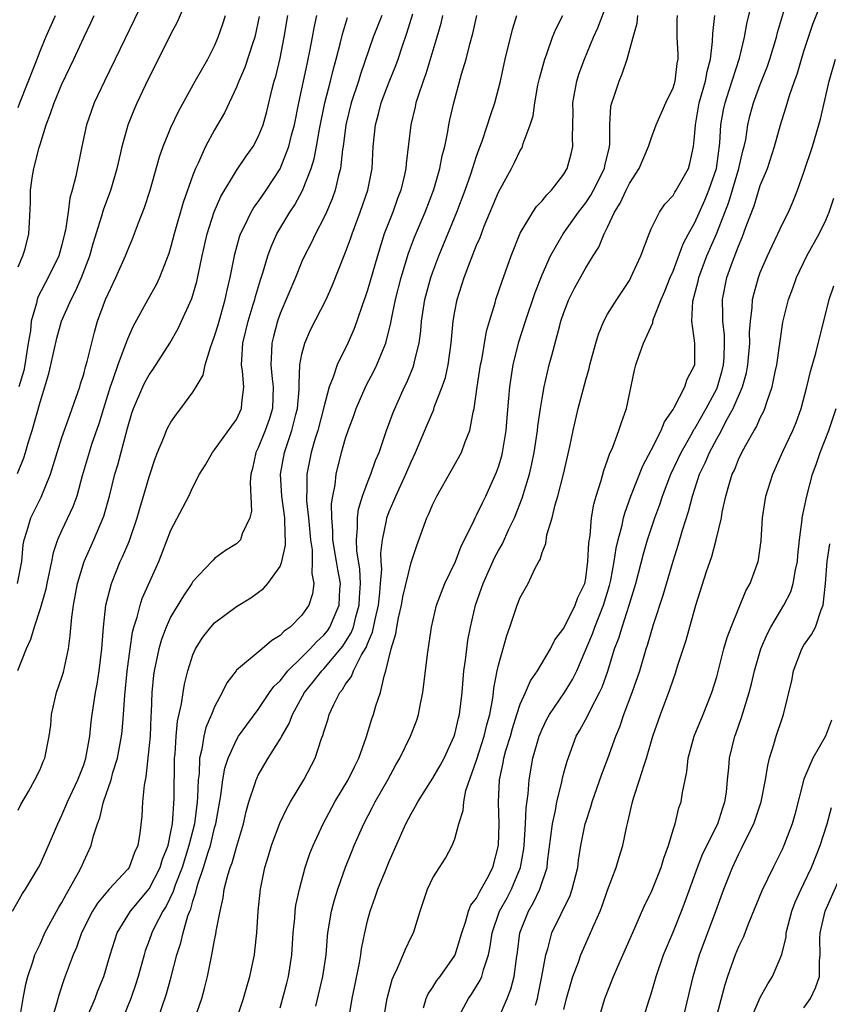
# Model space of a CAD drawing. Units: inches. Extents: x 2586000 to 2589000, y 1527000 to 1530000.
# Drawn here: x 2586621 to 2586695, y 1528032 to 1528123 of the extents above; entities that cross this region are included whole.
import ezdxf

# ---------------------------------------------------------------- set-up
doc = ezdxf.new("R2010")
doc.units = ezdxf.units.IN
doc.header["$MEASUREMENT"] = 0
doc.layers.add('LD25861527_2ft', color=254, linetype='Continuous')

msp = doc.modelspace()

# ---------------------------------------------------------------- linework, layer by layer
at = {"layer": 'LD25861527_2ft'}
for points, elevation in [([(2586661.178, 1528031), (2586662.265, 1528033), (2586662.57, 1528033.43), (2586663.337, 1528034.663), (2586663.476, 1528035), (2586663.621, 1528035.621), (2586664.094, 1528037), (2586664.255, 1528037.745), (2586664.426, 1528039), (2586665.112, 1528041), (2586665.789, 1528042.211), (2586666.204, 1528043), (2586667.036, 1528045), (2586667.317, 1528046.683), (2586667.353, 1528047), (2586667.487, 1528049), (2586667.544, 1528050.456), (2586667.732, 1528051.732), (2586667.806, 1528053), (2586668.158, 1528055), (2586668.727, 1528057), (2586669, 1528057.669), (2586669.44, 1528058.56), (2586669.677, 1528059), (2586671.048, 1528061), (2586671.801, 1528062.2), (2586672.185, 1528063), (2586673.63, 1528066.37), (2586673.845, 1528067), (2586674.645, 1528069), (2586675.193, 1528070.807), (2586675.307, 1528071.307), (2586675.613, 1528073), (2586675.778, 1528074.223), (2586675.965, 1528075), (2586676.337, 1528076.337), (2586676.468, 1528077), (2586676.573, 1528077.426), (2586677.145, 1528079), (2586678.227, 1528081.773), (2586679, 1528083.203), (2586679.924, 1528085), (2586680.212, 1528085.788), (2586681, 1528086.924), (2586681.112, 1528087.112), (2586682.089, 1528089), (2586682.308, 1528089.692), (2586682.984, 1528091), (2586683.005, 1528093), (2586682.739, 1528095), (2586682.829, 1528096.829), (2586683.313, 1528098.687), (2586683.371, 1528099), (2586684.114, 1528101), (2586685, 1528103.081), (2586686.104, 1528105.896), (2586687.037, 1528109), (2586687.407, 1528110.593), (2586687.518, 1528111), (2586687.658, 1528111.658), (2586687.864, 1528113), (2586688.083, 1528113.917), (2586688.383, 1528115), (2586689, 1528116.695), (2586689.644, 1528118.356), (2586689.863, 1528119), (2586690.472, 1528121), (2586690.569, 1528121.431), (2586691.942, 1528126.059)], 7756), ([(2586620.944, 1528081.056), (2586621.507, 1528082.493), (2586621.679, 1528083), (2586621.957, 1528083.957), (2586622.283, 1528085), (2586623, 1528087.597), (2586623.439, 1528089), (2586623.794, 1528090.206), (2586623.993, 1528091), (2586624.553, 1528093.447), (2586624.979, 1528095), (2586625.853, 1528097), (2586626.257, 1528097.743), (2586626.812, 1528099), (2586627.558, 1528101), (2586627.867, 1528102.133), (2586628.657, 1528104.657), (2586628.802, 1528105.198), (2586629.486, 1528107), (2586630.079, 1528109), (2586630.416, 1528110.417), (2586630.538, 1528111), (2586631.091, 1528113), (2586631.631, 1528114.368), (2586631.898, 1528115), (2586632.694, 1528116.695), (2586633, 1528117.33), (2586633.86, 1528119), (2586635, 1528121.297), (2586635.588, 1528122.412), (2586636.448, 1528124.448)], 7790), ([(2586632.532, 1528124.532), (2586629.9, 1528119), (2586628.902, 1528117), (2586627.946, 1528115), (2586627.249, 1528113), (2586626.825, 1528111), (2586626.291, 1528108.291), (2586625.956, 1528107), (2586625.729, 1528106.27), (2586625.576, 1528105), (2586625.333, 1528103.333), (2586625.256, 1528103), (2586625, 1528102.011), (2586624.709, 1528101), (2586623.736, 1528099), (2586622.789, 1528097.211), (2586622.724, 1528097), (2586622.666, 1528096.666), (2586622.195, 1528095), (2586622.118, 1528094.118), (2586621.926, 1528093), (2586621.618, 1528091), (2586621.516, 1528090.484), (2586621.069, 1528089)], 7792), ([(2586665, 1528031.12), (2586665.808, 1528033), (2586666.145, 1528033.855), (2586666.44, 1528035), (2586666.651, 1528036.651), (2586666.751, 1528037.249), (2586666.968, 1528039), (2586667.753, 1528041), (2586668.225, 1528041.775), (2586668.808, 1528043), (2586669.458, 1528045), (2586669.513, 1528045.513), (2586669.817, 1528047.817), (2586669.944, 1528049), (2586670.219, 1528050.219), (2586670.35, 1528051), (2586670.804, 1528052.804), (2586670.839, 1528053), (2586671, 1528053.649), (2586671.288, 1528054.712), (2586672.134, 1528057), (2586672.452, 1528057.548), (2586673.152, 1528058.848), (2586673.426, 1528059.426), (2586674.278, 1528061), (2586674.511, 1528061.489), (2586675.023, 1528062.977), (2586675.645, 1528065), (2586676.028, 1528065.972), (2586676.326, 1528067), (2586676.985, 1528069), (2586677.592, 1528071), (2586678.288, 1528073.712), (2586678.666, 1528075), (2586679.337, 1528077), (2586679.783, 1528078.217), (2586680.04, 1528079), (2586680.813, 1528081), (2586681.742, 1528083), (2586682.749, 1528084.749), (2586682.922, 1528085.078), (2586683, 1528085.183), (2586684.041, 1528087), (2586685, 1528088.808), (2586685.09, 1528089), (2586685.513, 1528090.487), (2586685.638, 1528091), (2586685.691, 1528091.69), (2586685.73, 1528093), (2586685.716, 1528093.716), (2586685.553, 1528095), (2586685.573, 1528095.574), (2586685.528, 1528097), (2586685.939, 1528099), (2586686.456, 1528100.456), (2586687, 1528101.887), (2586687.336, 1528102.664), (2586687.707, 1528103.707), (2586688.421, 1528105.579), (2586689, 1528107.43), (2586689.647, 1528109), (2586690.306, 1528111), (2586690.859, 1528113), (2586691, 1528113.483), (2586691.371, 1528114.629), (2586691.666, 1528115.666), (2586692.127, 1528117), (2586692.366, 1528117.635), (2586693, 1528119.726), (2586693.808, 1528122.192), (2586695, 1528125.21)], 7754), ([(2586645, 1528032.134), (2586645.606, 1528034.394), (2586645.759, 1528035), (2586646.074, 1528037), (2586646.195, 1528039), (2586646.344, 1528040.344), (2586646.39, 1528041), (2586646.454, 1528041.546), (2586646.766, 1528043), (2586647.298, 1528045), (2586647.737, 1528046.263), (2586648.028, 1528047), (2586648.959, 1528049), (2586650.022, 1528051), (2586651.224, 1528053), (2586651.803, 1528054.197), (2586652.22, 1528055), (2586652.889, 1528056.89), (2586653.407, 1528058.593), (2586653.56, 1528059), (2586653.778, 1528059.778), (2586654.184, 1528061), (2586654.52, 1528062.52), (2586654.701, 1528063), (2586655.182, 1528065), (2586655.612, 1528066.388), (2586655.693, 1528067), (2586655.848, 1528067.848), (2586656.116, 1528069), (2586656.239, 1528069.761), (2586657, 1528072.905), (2586657.519, 1528074.48), (2586658.444, 1528077), (2586658.628, 1528077.372), (2586659, 1528078.255), (2586659.366, 1528079), (2586660.687, 1528081.313), (2586661.613, 1528083), (2586661.954, 1528083.954), (2586662.382, 1528085), (2586662.68, 1528086.68), (2586662.773, 1528087), (2586663.06, 1528089), (2586663.371, 1528091), (2586663.469, 1528091.469), (2586663.911, 1528094.089), (2586664.173, 1528095), (2586664.701, 1528096.701), (2586664.778, 1528097), (2586665.331, 1528098.669), (2586666.182, 1528101), (2586667, 1528103.06), (2586668.165, 1528105), (2586668.504, 1528105.496), (2586669, 1528106.02), (2586669.43, 1528106.57), (2586669.871, 1528107), (2586671, 1528108.469), (2586671.315, 1528109), (2586671.672, 1528110.328), (2586671.826, 1528111), (2586671.787, 1528111.787), (2586671.828, 1528113), (2586671.844, 1528114.156), (2586671.83, 1528115), (2586672.016, 1528116.016), (2586672.175, 1528117), (2586672.374, 1528117.626), (2586672.884, 1528119), (2586673.727, 1528121), (2586674.116, 1528121.884), (2586675, 1528124.177)], 7766), ([(2586658.13, 1528032.13), (2586658.396, 1528033), (2586658.573, 1528033.427), (2586659, 1528034.036), (2586659.365, 1528034.635), (2586659.652, 1528035), (2586661, 1528036.918), (2586661.043, 1528037), (2586661.639, 1528039), (2586661.989, 1528039.989), (2586662.257, 1528041), (2586662.46, 1528041.54), (2586663, 1528042.191), (2586663.262, 1528042.738), (2586663.435, 1528043), (2586663.978, 1528043.978), (2586664.505, 1528045), (2586665.014, 1528047), (2586665.069, 1528049), (2586665.019, 1528050.981), (2586665.095, 1528053), (2586665.436, 1528054.564), (2586665.502, 1528055), (2586665.691, 1528055.691), (2586666.098, 1528057), (2586666.291, 1528057.709), (2586666.701, 1528059), (2586667, 1528059.931), (2586667.477, 1528061), (2586667.927, 1528062.073), (2586668.595, 1528063), (2586669.768, 1528065), (2586670.177, 1528065.823), (2586671, 1528066.887), (2586672.047, 1528069), (2586672.293, 1528069.707), (2586672.905, 1528071), (2586673, 1528071.465), (2586673.21, 1528073), (2586673.281, 1528074.719), (2586673.4, 1528075.4), (2586673.527, 1528077), (2586673.741, 1528078.259), (2586673.959, 1528079), (2586674.408, 1528080.408), (2586674.651, 1528081.349), (2586675, 1528082.285), (2586675.173, 1528082.827), (2586675.476, 1528083.475), (2586676.047, 1528085), (2586676.265, 1528085.735), (2586676.737, 1528087), (2586677.476, 1528090.523), (2586677.601, 1528091), (2586677.899, 1528091.899), (2586678.297, 1528093), (2586679.14, 1528094.86), (2586679.155, 1528095), (2586679.218, 1528095.218), (2586679.925, 1528097), (2586680.249, 1528097.751), (2586680.737, 1528099), (2586681, 1528099.601), (2586681.919, 1528102.081), (2586682.409, 1528103), (2586683, 1528104.046), (2586683.909, 1528106.091), (2586684.285, 1528107), (2586684.971, 1528109), (2586685.305, 1528111.305), (2586685.395, 1528113), (2586685.632, 1528114.368), (2586685.767, 1528115), (2586686.154, 1528116.154), (2586687.103, 1528119.103), (2586687.555, 1528121), (2586687.757, 1528122.243), (2586688.258, 1528124.258)], 7758), ([(2586620.472, 1528041), (2586621.407, 1528042.593), (2586621.682, 1528043), (2586622.871, 1528045), (2586623, 1528045.252), (2586623.783, 1528047), (2586624.622, 1528049), (2586625, 1528049.772), (2586625.379, 1528050.621), (2586625.519, 1528051), (2586626.463, 1528053), (2586627, 1528054.378), (2586627.212, 1528055), (2586627.559, 1528057), (2586627.675, 1528058.325), (2586627.766, 1528059), (2586628.073, 1528061), (2586628.229, 1528061.771), (2586628.408, 1528063), (2586628.65, 1528065), (2586628.815, 1528067), (2586629.036, 1528069), (2586629.538, 1528071), (2586630.35, 1528073), (2586630.559, 1528073.44), (2586631.153, 1528074.848), (2586631.892, 1528077), (2586632.135, 1528077.865), (2586632.487, 1528079), (2586633, 1528080.75), (2586633.563, 1528082.437), (2586633.771, 1528083), (2586634.352, 1528084.352), (2586634.598, 1528085), (2586634.723, 1528085.277), (2586635, 1528085.76), (2586635.507, 1528086.493), (2586635.917, 1528087), (2586637, 1528088.501), (2586637.316, 1528089), (2586637.945, 1528090.055), (2586638.124, 1528091), (2586638.61, 1528092.61), (2586639, 1528093.631), (2586639.32, 1528094.68), (2586639.973, 1528097), (2586640.145, 1528097.855), (2586640.424, 1528099), (2586640.85, 1528101.149), (2586641.27, 1528102.73), (2586641.367, 1528103), (2586641.77, 1528103.77), (2586642.354, 1528105), (2586642.593, 1528105.407), (2586643, 1528105.946), (2586643.725, 1528107), (2586645, 1528108.963), (2586645.806, 1528111), (2586646.056, 1528112.056), (2586646.313, 1528113), (2586646.717, 1528115), (2586647.464, 1528118.536), (2586647.579, 1528119), (2586647.734, 1528119.734), (2586647.976, 1528121), (2586648.12, 1528121.88), (2586648.363, 1528123)], 7782), ([(2586620.927, 1528071), (2586621.331, 1528073), (2586621.465, 1528074.535), (2586621.557, 1528075), (2586621.835, 1528075.835), (2586622.145, 1528077), (2586623.101, 1528078.899), (2586623.952, 1528081), (2586624.212, 1528081.788), (2586624.558, 1528083), (2586625, 1528084.346), (2586625.686, 1528086.314), (2586625.957, 1528087), (2586626.637, 1528089), (2586626.715, 1528089.285), (2586627, 1528090.158), (2586627.174, 1528090.826), (2586627.332, 1528091.332), (2586627.996, 1528094.005), (2586628.277, 1528095), (2586628.998, 1528096.998), (2586629.961, 1528099), (2586630.826, 1528101), (2586631, 1528101.464), (2586631.463, 1528102.537), (2586632.012, 1528104.012), (2586632.573, 1528105.427), (2586633.087, 1528107), (2586633.952, 1528110.048), (2586634.286, 1528111), (2586635, 1528112.736), (2586635.719, 1528114.281), (2586637.221, 1528117), (2586638.362, 1528119), (2586639, 1528120.226), (2586639.336, 1528121), (2586639.753, 1528122.247), (2586639.985, 1528123)], 7788), ([(2586643.088, 1528122.912), (2586642.669, 1528121), (2586642.491, 1528120.49), (2586641.767, 1528118.233), (2586641.227, 1528117), (2586641, 1528116.424), (2586639.915, 1528114.085), (2586639, 1528112.518), (2586638.171, 1528111), (2586637.488, 1528109.488), (2586637.244, 1528109), (2586637, 1528108.368), (2586636.121, 1528105.879), (2586635.298, 1528103), (2586635, 1528101.849), (2586634.804, 1528101.196), (2586633.953, 1528099), (2586633.649, 1528098.351), (2586632.876, 1528097), (2586631.497, 1528094.502), (2586631, 1528093.363), (2586630.807, 1528092.807), (2586630.129, 1528091), (2586629.676, 1528089.676), (2586629.418, 1528089), (2586628.804, 1528087), (2586628.399, 1528085.601), (2586627.727, 1528083.727), (2586627.489, 1528083), (2586626.848, 1528080.848), (2586626.359, 1528079), (2586625.998, 1528078.002), (2586625, 1528075.888), (2586624.61, 1528075), (2586624.207, 1528073.792), (2586624.059, 1528073), (2586623.625, 1528071), (2586623.526, 1528070.474), (2586623, 1528068.661), (2586622.455, 1528067), (2586622.142, 1528065.859), (2586621.726, 1528065), (2586620.933, 1528063)], 7786), ([(2586621, 1528114.571), (2586621.163, 1528115), (2586622.554, 1528118.554), (2586623, 1528119.741), (2586623.535, 1528121), (2586624.416, 1528123)], 7796), ([(2586621, 1528099.972), (2586621.437, 1528101), (2586621.632, 1528101.632), (2586621.976, 1528103), (2586622.04, 1528104.04), (2586622.117, 1528105.884), (2586622.128, 1528107), (2586622.312, 1528108.312), (2586622.432, 1528109), (2586622.917, 1528110.917), (2586623, 1528111.193), (2586623.577, 1528113), (2586623.974, 1528114.026), (2586624.282, 1528115), (2586625, 1528116.726), (2586626.094, 1528119), (2586627, 1528120.987), (2586627.663, 1528122.337), (2586627.971, 1528123)], 7794), ([(2586621, 1528050.238), (2586621.246, 1528050.754), (2586621.945, 1528051.945), (2586622.52, 1528053), (2586623, 1528053.976), (2586623.293, 1528054.707), (2586623.444, 1528055), (2586623.848, 1528057), (2586623.977, 1528058.023), (2586624.041, 1528059), (2586624.505, 1528061), (2586625, 1528062.416), (2586625.138, 1528062.862), (2586625.595, 1528065), (2586625.767, 1528066.233), (2586625.911, 1528067.912), (2586626.063, 1528069), (2586626.444, 1528071), (2586627.038, 1528073), (2586627.931, 1528075), (2586628.841, 1528077.159), (2586629.357, 1528079), (2586629.867, 1528081), (2586630.133, 1528081.868), (2586631, 1528085.207), (2586631.416, 1528086.584), (2586631.559, 1528087), (2586632.422, 1528089), (2586632.613, 1528089.387), (2586633, 1528090.108), (2586633.374, 1528090.626), (2586634.9, 1528093), (2586635.657, 1528094.343), (2586635.973, 1528095), (2586636.91, 1528097.091), (2586637.361, 1528098.639), (2586637.856, 1528101), (2586638.312, 1528103), (2586638.967, 1528105.033), (2586639.576, 1528106.424), (2586641, 1528108.794), (2586641.889, 1528110.111), (2586642.518, 1528111), (2586643, 1528111.895), (2586643.439, 1528113), (2586643.784, 1528114.216), (2586644.278, 1528116.278), (2586644.468, 1528117), (2586644.594, 1528117.406), (2586645, 1528119.106), (2586645.384, 1528121), (2586645.71, 1528123)], 7784), ([(2586621.158, 1528031.158), (2586621.452, 1528033), (2586621.691, 1528034.309), (2586621.885, 1528035), (2586622.346, 1528036.346), (2586622.536, 1528037), (2586623, 1528037.983), (2586623.455, 1528039), (2586624.697, 1528041.303), (2586625, 1528041.79), (2586625.413, 1528042.587), (2586625.673, 1528043), (2586626.528, 1528044.528), (2586626.773, 1528045), (2586627, 1528045.54), (2586627.687, 1528047), (2586627.9, 1528047.9), (2586628.256, 1528049), (2586628.471, 1528049.529), (2586628.826, 1528051), (2586629.512, 1528053), (2586629.683, 1528053.683), (2586630.088, 1528055), (2586630.461, 1528057), (2586630.519, 1528057.481), (2586630.651, 1528059), (2586630.756, 1528060.756), (2586630.976, 1528062.976), (2586631.251, 1528065), (2586631.477, 1528066.522), (2586631.609, 1528067), (2586631.916, 1528067.916), (2586632.165, 1528069), (2586632.369, 1528069.631), (2586633.887, 1528073), (2586634.206, 1528073.794), (2586635, 1528075.885), (2586636.642, 1528079), (2586637, 1528079.822), (2586637.625, 1528081), (2586638.148, 1528081.852), (2586638.799, 1528083), (2586639, 1528083.238), (2586640.564, 1528085.436), (2586641, 1528086.021), (2586641.464, 1528087), (2586641.489, 1528087.489), (2586641.669, 1528089), (2586641.564, 1528090.436), (2586641.474, 1528091), (2586641.479, 1528091.479), (2586641.588, 1528093), (2586641.871, 1528094.129), (2586642.07, 1528095), (2586642.542, 1528096.542), (2586642.672, 1528097), (2586642.731, 1528097.269), (2586643.205, 1528098.795), (2586643.426, 1528099.426), (2586643.888, 1528101), (2586644.175, 1528101.825), (2586644.706, 1528103), (2586645.899, 1528105), (2586646.339, 1528105.661), (2586647.036, 1528106.963), (2586647.845, 1528109), (2586648.122, 1528109.878), (2586648.335, 1528111), (2586648.6, 1528112.6), (2586649.085, 1528115), (2586649.609, 1528117), (2586649.883, 1528118.117), (2586650.14, 1528119), (2586650.53, 1528120.53), (2586650.701, 1528121.3), (2586651.186, 1528122.814)], 7780), ([(2586654.305, 1528123), (2586653.527, 1528121), (2586652.379, 1528117.621), (2586652.192, 1528117), (2586651.521, 1528115), (2586651.025, 1528113), (2586650.781, 1528111), (2586650.728, 1528110.728), (2586650.543, 1528109), (2586650.349, 1528108.349), (2586650.04, 1528107), (2586649.773, 1528106.227), (2586649.246, 1528105), (2586649, 1528104.465), (2586648.239, 1528103), (2586647.84, 1528102.16), (2586647.23, 1528101), (2586647, 1528100.484), (2586646.402, 1528099), (2586645, 1528095.704), (2586644.75, 1528095), (2586644.378, 1528093.622), (2586644.229, 1528093), (2586644.221, 1528092.221), (2586644.151, 1528091), (2586644.275, 1528089.725), (2586644.377, 1528089), (2586644.31, 1528087), (2586644.002, 1528085.998), (2586643.639, 1528085), (2586643, 1528083.42), (2586642.785, 1528083), (2586642.464, 1528081.536), (2586642.321, 1528081), (2586642.242, 1528080.242), (2586642.382, 1528077.618), (2586642.238, 1528077), (2586641.535, 1528075.535), (2586641.361, 1528075), (2586641.193, 1528074.807), (2586641, 1528074.631), (2586640.001, 1528073.999), (2586639, 1528073.271), (2586638.858, 1528073.142), (2586638.741, 1528073), (2586637, 1528071.17), (2586636.902, 1528071), (2586636.133, 1528069.867), (2586635, 1528067.962), (2586634.549, 1528067), (2586634.123, 1528065.877), (2586633.873, 1528065), (2586633.463, 1528063), (2586633.408, 1528062.592), (2586633.256, 1528061), (2586633.198, 1528059.198), (2586633.162, 1528058.838), (2586633.078, 1528057), (2586633, 1528056.15), (2586632.703, 1528053.297), (2586632.528, 1528052.528), (2586632.395, 1528051), (2586632.323, 1528049.677), (2586632.139, 1528048.139), (2586631.968, 1528047), (2586631.649, 1528046.351), (2586631.153, 1528045), (2586631, 1528044.8), (2586629.35, 1528043), (2586629.171, 1528042.829), (2586628.269, 1528041.73), (2586627.819, 1528041), (2586626.792, 1528039), (2586626.327, 1528037.673), (2586626.025, 1528037), (2586625.219, 1528034.781), (2586624.709, 1528033.291), (2586624.515, 1528032.515), (2586623.82, 1528030.181)], 7778), ([(2586627.184, 1528031), (2586628.04, 1528033), (2586628.309, 1528033.69), (2586628.854, 1528035), (2586629.419, 1528037), (2586630.064, 1528039), (2586631.284, 1528041), (2586633, 1528043.048), (2586634.012, 1528045), (2586634.235, 1528045.765), (2586634.729, 1528047), (2586635, 1528048.245), (2586635.138, 1528049), (2586635.3, 1528051.3), (2586635.33, 1528055), (2586635.373, 1528055.373), (2586635.469, 1528057), (2586635.6, 1528058.4), (2586635.977, 1528059.977), (2586636.107, 1528061), (2586636.226, 1528061.774), (2586636.537, 1528063), (2586637, 1528064.456), (2586637.237, 1528065), (2586637.921, 1528066.079), (2586638.651, 1528067), (2586639, 1528067.39), (2586641, 1528068.884), (2586642.31, 1528069.689), (2586643.474, 1528070.526), (2586643.88, 1528071), (2586645, 1528072.547), (2586645.166, 1528073), (2586645.506, 1528074.494), (2586645.493, 1528075), (2586645.449, 1528075.449), (2586645.426, 1528077), (2586645.16, 1528079), (2586645.039, 1528081), (2586645.393, 1528083), (2586646.088, 1528085), (2586646.453, 1528086.453), (2586646.607, 1528087), (2586646.751, 1528088.751), (2586646.758, 1528089), (2586646.734, 1528089.265), (2586646.817, 1528091), (2586647, 1528092.004), (2586647.254, 1528093), (2586647.793, 1528094.207), (2586649.208, 1528097), (2586649.763, 1528098.237), (2586651, 1528101.337), (2586651.445, 1528102.555), (2586651.591, 1528103), (2586652.346, 1528105), (2586653.04, 1528107), (2586653.425, 1528109), (2586653.524, 1528111), (2586653.725, 1528113), (2586654.014, 1528113.987), (2586654.271, 1528115), (2586655, 1528116.928), (2586655.592, 1528118.408), (2586655.809, 1528119), (2586656.208, 1528120.208), (2586656.622, 1528121.378), (2586657.157, 1528123.157)], 7776), ([(2586659.893, 1528123), (2586659.72, 1528122.28), (2586659.356, 1528121), (2586658.355, 1528117.645), (2586658.106, 1528117), (2586657.635, 1528115.635), (2586657.449, 1528115), (2586657.374, 1528114.626), (2586656.973, 1528113), (2586656.556, 1528109.444), (2586656.533, 1528109), (2586656.409, 1528108.409), (2586656.069, 1528107), (2586655.768, 1528106.232), (2586655.318, 1528105), (2586654.544, 1528103), (2586653.912, 1528101), (2586653, 1528097.857), (2586652.79, 1528097.21), (2586652.54, 1528096.54), (2586652.024, 1528095), (2586651.755, 1528094.245), (2586651.208, 1528093), (2586650.233, 1528091), (2586649.87, 1528089.87), (2586649.498, 1528089), (2586649, 1528087.135), (2586648.454, 1528085), (2586648.19, 1528084.19), (2586647.845, 1528083), (2586647.435, 1528081), (2586647.459, 1528079.459), (2586647.425, 1528079), (2586647.429, 1528078.571), (2586647.603, 1528077), (2586647.768, 1528075), (2586647.922, 1528074.078), (2586647.951, 1528073), (2586647.893, 1528071.893), (2586648.085, 1528071), (2586647.966, 1528070.035), (2586647.632, 1528069), (2586647, 1528068.078), (2586645.923, 1528067), (2586645.372, 1528066.628), (2586645, 1528066.228), (2586644.227, 1528065.773), (2586643.366, 1528065), (2586641, 1528063.048), (2586640.959, 1528063), (2586640.112, 1528061.888), (2586639.702, 1528061), (2586639, 1528059.705), (2586638.72, 1528059), (2586638.195, 1528057.805), (2586638.001, 1528057), (2586637.836, 1528055.836), (2586637.621, 1528055), (2586637.574, 1528053.574), (2586637.496, 1528053), (2586637.437, 1528051.437), (2586637.395, 1528051), (2586637.14, 1528049), (2586636.65, 1528047), (2586636.016, 1528045), (2586635.385, 1528043.385), (2586635.206, 1528042.794), (2586634.557, 1528041.443), (2586634.255, 1528041), (2586633.459, 1528039.459), (2586633.243, 1528039), (2586633, 1528038.298), (2586632.644, 1528037.356), (2586632.531, 1528037), (2586631.985, 1528035), (2586631.751, 1528034.249), (2586631.307, 1528033), (2586630.204, 1528030.204)], 7774), ([(2586633.766, 1528031), (2586634.577, 1528033.423), (2586635.013, 1528034.987), (2586635.531, 1528037), (2586635.901, 1528038.099), (2586636.103, 1528039), (2586636.551, 1528040.55), (2586636.725, 1528041), (2586636.816, 1528041.184), (2586637, 1528041.896), (2586637.284, 1528042.717), (2586637.33, 1528043), (2586637.449, 1528043.449), (2586637.977, 1528045), (2586638.406, 1528046.406), (2586638.611, 1528047), (2586639, 1528048.609), (2586639.114, 1528049), (2586639.566, 1528051.566), (2586639.745, 1528053), (2586639.924, 1528054.076), (2586640.227, 1528055), (2586641, 1528056.688), (2586641.197, 1528057), (2586641.935, 1528058.064), (2586643, 1528059.464), (2586644.031, 1528061), (2586644.437, 1528061.563), (2586645, 1528062.094), (2586645.704, 1528063), (2586647, 1528064.252), (2586647.749, 1528065), (2586648.34, 1528065.66), (2586649, 1528066.25), (2586649.332, 1528066.668), (2586649.554, 1528067), (2586649.944, 1528067.944), (2586650.406, 1528069), (2586650.472, 1528070.472), (2586650.518, 1528071), (2586650.279, 1528072.279), (2586650.173, 1528073), (2586649.838, 1528075), (2586649.828, 1528075.828), (2586649.727, 1528077), (2586649.714, 1528078.286), (2586649.817, 1528079), (2586650.03, 1528080.03), (2586650.122, 1528081), (2586650.627, 1528083), (2586651, 1528084.305), (2586651.231, 1528085), (2586651.714, 1528086.285), (2586651.957, 1528087), (2586652.881, 1528089.119), (2586653.578, 1528090.422), (2586653.858, 1528091), (2586654.432, 1528092.432), (2586654.68, 1528093), (2586655.143, 1528094.857), (2586655.198, 1528095.198), (2586655.577, 1528097), (2586656.103, 1528099), (2586656.777, 1528101.223), (2586657.307, 1528102.693), (2586658.278, 1528105), (2586659.079, 1528107.08), (2586659.638, 1528109), (2586659.849, 1528110.151), (2586660.077, 1528111), (2586660.372, 1528112.372), (2586660.471, 1528113), (2586660.561, 1528113.439), (2586660.921, 1528115), (2586661.633, 1528117.633), (2586662.036, 1528119), (2586662.385, 1528120.385), (2586662.656, 1528121.344), (2586663.036, 1528123)], 7772), ([(2586637, 1528030.64), (2586637.815, 1528033), (2586638.08, 1528033.919), (2586638.35, 1528035), (2586638.757, 1528037), (2586639, 1528038.323), (2586639.118, 1528038.882), (2586639.151, 1528039.151), (2586639.494, 1528041), (2586639.779, 1528042.221), (2586639.876, 1528043), (2586640.163, 1528044.164), (2586640.426, 1528045), (2586640.591, 1528045.409), (2586641, 1528046.851), (2586641.643, 1528049), (2586641.886, 1528050.114), (2586642.145, 1528051), (2586642.719, 1528052.719), (2586642.794, 1528053), (2586642.852, 1528053.148), (2586643, 1528053.432), (2586643.916, 1528055), (2586645, 1528056.728), (2586645.144, 1528057), (2586645.829, 1528058.171), (2586646.135, 1528059), (2586647.244, 1528061), (2586648.025, 1528061.975), (2586648.807, 1528063), (2586649, 1528063.193), (2586650.743, 1528065.257), (2586651, 1528065.641), (2586651.521, 1528066.478), (2586651.708, 1528067), (2586651.939, 1528067.939), (2586652.257, 1528069), (2586652.281, 1528069.719), (2586652.358, 1528071), (2586652.293, 1528072.293), (2586652.021, 1528073.979), (2586651.986, 1528075), (2586652.094, 1528076.094), (2586652.082, 1528077), (2586652.194, 1528077.807), (2586652.549, 1528079), (2586653, 1528080.244), (2586653.309, 1528081), (2586653.746, 1528082.254), (2586654.071, 1528083), (2586654.76, 1528085), (2586655.352, 1528086.648), (2586656.403, 1528089), (2586656.602, 1528089.398), (2586657.197, 1528090.803), (2586657.261, 1528091), (2586657.315, 1528091.315), (2586657.725, 1528093), (2586657.881, 1528094.119), (2586657.947, 1528095), (2586658.273, 1528097), (2586658.816, 1528099), (2586659, 1528099.536), (2586659.546, 1528101), (2586661.192, 1528105), (2586661.953, 1528107), (2586662.468, 1528108.468), (2586663, 1528110.134), (2586663.224, 1528110.776), (2586663.503, 1528111.503), (2586664.012, 1528113), (2586664.245, 1528113.755), (2586664.677, 1528115), (2586665.196, 1528117), (2586665.628, 1528119), (2586666.285, 1528121.715), (2586666.692, 1528123)], 7770), ([(2586641, 1528031.072), (2586641.646, 1528033), (2586641.938, 1528034.062), (2586642.233, 1528035), (2586642.64, 1528037), (2586642.687, 1528037.313), (2586642.851, 1528039), (2586642.985, 1528040.985), (2586643.189, 1528043), (2586643.607, 1528045), (2586643.944, 1528046.056), (2586644.221, 1528047), (2586644.964, 1528049.036), (2586645.609, 1528050.391), (2586645.959, 1528051), (2586647.161, 1528053), (2586648.202, 1528055), (2586648.798, 1528056.798), (2586648.916, 1528057.084), (2586649, 1528057.395), (2586649.399, 1528058.601), (2586649.506, 1528059), (2586649.91, 1528059.91), (2586650.464, 1528061), (2586650.716, 1528061.284), (2586651, 1528061.768), (2586651.528, 1528062.472), (2586651.713, 1528063), (2586652.451, 1528064.452), (2586652.873, 1528065.127), (2586653, 1528065.482), (2586653.478, 1528066.522), (2586653.696, 1528067.696), (2586654.009, 1528069), (2586654.141, 1528070.141), (2586654.197, 1528071), (2586654.307, 1528072.307), (2586654.264, 1528073), (2586654.238, 1528073.763), (2586654.393, 1528075), (2586654.76, 1528076.76), (2586654.79, 1528077), (2586655, 1528077.588), (2586655.429, 1528078.572), (2586655.599, 1528079), (2586656.529, 1528081), (2586657, 1528082.139), (2586657.409, 1528083), (2586658.485, 1528085.515), (2586659.069, 1528086.931), (2586659.129, 1528087.129), (2586659.855, 1528089), (2586660.143, 1528089.857), (2586660.394, 1528091), (2586660.669, 1528093), (2586660.851, 1528095), (2586661, 1528095.893), (2586661.213, 1528097), (2586661.659, 1528098.341), (2586661.859, 1528099), (2586662.371, 1528100.371), (2586663, 1528101.957), (2586663.315, 1528102.685), (2586663.695, 1528103.695), (2586665, 1528106.826), (2586666.211, 1528109), (2586666.475, 1528109.524), (2586667, 1528110.636), (2586667.14, 1528110.86), (2586667.204, 1528111), (2586667.274, 1528111.274), (2586667.926, 1528113), (2586668.176, 1528113.824), (2586668.327, 1528115), (2586668.624, 1528116.624), (2586668.758, 1528117.242), (2586669.241, 1528119), (2586669.402, 1528119.402), (2586669.965, 1528121), (2586670.261, 1528121.739), (2586670.892, 1528123)], 7768), ([(2586648.28, 1528032.28), (2586648.919, 1528035), (2586649.226, 1528037), (2586649.343, 1528038.657), (2586649.383, 1528039), (2586649.702, 1528041), (2586649.978, 1528042.022), (2586650.278, 1528043), (2586650.993, 1528045.007), (2586651.558, 1528046.441), (2586651.785, 1528047), (2586652.659, 1528049), (2586653.476, 1528050.524), (2586653.715, 1528051), (2586654.869, 1528053), (2586655.613, 1528054.387), (2586655.971, 1528055), (2586656.945, 1528057), (2586657.522, 1528058.478), (2586657.688, 1528059), (2586657.834, 1528059.834), (2586658.078, 1528061), (2586658.492, 1528064.492), (2586658.86, 1528067), (2586659.314, 1528069), (2586660.102, 1528071), (2586661.075, 1528073), (2586661.59, 1528074.41), (2586661.902, 1528075), (2586662.78, 1528076.78), (2586662.873, 1528077), (2586663, 1528077.235), (2586663.564, 1528078.436), (2586663.846, 1528079), (2586664.821, 1528081.18), (2586665, 1528081.685), (2586665.31, 1528082.69), (2586665.384, 1528083), (2586665.722, 1528085), (2586665.799, 1528086.201), (2586665.964, 1528087.964), (2586666.039, 1528089), (2586666.164, 1528089.836), (2586666.364, 1528091), (2586666.88, 1528093.12), (2586667.477, 1528095), (2586668.368, 1528097.632), (2586669, 1528099.24), (2586669.783, 1528101), (2586670.936, 1528103), (2586672.355, 1528105), (2586673, 1528105.846), (2586673.461, 1528106.539), (2586673.715, 1528107), (2586674.719, 1528109), (2586674.763, 1528109.237), (2586675.142, 1528110.858), (2586675.188, 1528111), (2586675.22, 1528111.22), (2586675.223, 1528113), (2586675.317, 1528114.683), (2586675.395, 1528115), (2586675.618, 1528115.618), (2586676.057, 1528117), (2586676.355, 1528117.645), (2586676.797, 1528119), (2586677.34, 1528121), (2586677.717, 1528122.283), (2586677.781, 1528123)], 7764), ([(2586651.236, 1528030.764), (2586651.606, 1528033), (2586651.851, 1528034.149), (2586652.268, 1528036.269), (2586652.393, 1528037), (2586652.454, 1528037.545), (2586652.748, 1528039), (2586653, 1528040.099), (2586653.246, 1528041), (2586653.723, 1528042.277), (2586653.963, 1528043), (2586654.618, 1528044.618), (2586655, 1528045.536), (2586656.527, 1528049), (2586657, 1528049.913), (2586657.407, 1528050.593), (2586657.613, 1528051), (2586659, 1528053.158), (2586659.674, 1528054.326), (2586660.027, 1528055), (2586660.945, 1528057), (2586661, 1528057.187), (2586661.337, 1528058.663), (2586661.438, 1528059), (2586661.679, 1528061), (2586661.833, 1528063), (2586661.975, 1528063.975), (2586662.094, 1528065), (2586662.21, 1528065.79), (2586662.445, 1528067), (2586662.892, 1528069), (2586663.447, 1528070.553), (2586663.592, 1528071), (2586664.647, 1528073.353), (2586665, 1528074.012), (2586665.363, 1528074.637), (2586665.968, 1528075.968), (2586666.473, 1528077), (2586667.191, 1528078.809), (2586667.835, 1528081), (2586668.062, 1528081.938), (2586668.278, 1528083), (2586668.578, 1528085), (2586668.611, 1528085.389), (2586668.847, 1528087), (2586669, 1528087.919), (2586669.207, 1528089), (2586669.663, 1528091), (2586669.882, 1528091.882), (2586670.616, 1528094.615), (2586670.734, 1528095), (2586671, 1528095.801), (2586671.462, 1528097), (2586671.968, 1528098.032), (2586673, 1528099.908), (2586673.675, 1528101), (2586674.199, 1528101.802), (2586674.684, 1528103), (2586675, 1528103.608), (2586675.653, 1528105), (2586676.172, 1528105.828), (2586676.694, 1528107), (2586677, 1528107.627), (2586677.89, 1528109), (2586678.759, 1528111), (2586679, 1528111.749), (2586679.457, 1528113), (2586680.33, 1528115), (2586681, 1528116.387), (2586681.192, 1528117), (2586681.382, 1528118.618), (2586681.462, 1528119), (2586681.464, 1528119.464), (2586681.369, 1528121), (2586681.394, 1528122.606), (2586681.415, 1528123)], 7762), ([(2586654.457, 1528031), (2586654.821, 1528033), (2586655.262, 1528034.738), (2586655.378, 1528035), (2586655.763, 1528035.763), (2586656.281, 1528037), (2586656.479, 1528037.521), (2586657, 1528038.596), (2586657.212, 1528039), (2586657.842, 1528041), (2586658.515, 1528043), (2586659, 1528044.045), (2586659.6, 1528045), (2586660.156, 1528045.844), (2586660.772, 1528047), (2586661, 1528047.61), (2586661.367, 1528049), (2586661.779, 1528050.221), (2586661.818, 1528051), (2586662.031, 1528052.031), (2586663, 1528054.81), (2586663.705, 1528057), (2586663.951, 1528058.049), (2586664.223, 1528059), (2586664.503, 1528060.503), (2586664.561, 1528061), (2586664.591, 1528061.409), (2586664.891, 1528063), (2586665, 1528063.506), (2586665.762, 1528066.237), (2586666.046, 1528067), (2586666.723, 1528069), (2586667, 1528069.724), (2586667.728, 1528071), (2586668.326, 1528072.326), (2586668.7, 1528073), (2586668.82, 1528073.18), (2586669, 1528073.82), (2586669.356, 1528074.643), (2586669.453, 1528075.453), (2586669.933, 1528077), (2586670.203, 1528078.203), (2586670.451, 1528079), (2586670.952, 1528081), (2586671.546, 1528083.546), (2586671.85, 1528085), (2586672.314, 1528087), (2586673, 1528089.647), (2586673.308, 1528090.692), (2586673.376, 1528091), (2586673.922, 1528093), (2586674.173, 1528093.827), (2586674.654, 1528095), (2586675, 1528095.639), (2586675.841, 1528097), (2586677, 1528098.732), (2586677.15, 1528099), (2586678.065, 1528101), (2586678.805, 1528103), (2586679, 1528103.461), (2586679.753, 1528105), (2586680.263, 1528105.737), (2586681, 1528106.513), (2586681.175, 1528106.825), (2586681.3, 1528107), (2586682.406, 1528109), (2586682.555, 1528109.445), (2586682.889, 1528111), (2586683, 1528112.235), (2586683.046, 1528113), (2586683.409, 1528115), (2586683.981, 1528117), (2586684.115, 1528117.885), (2586684.426, 1528119), (2586684.62, 1528120.62), (2586684.637, 1528121.363), (2586684.822, 1528123)], 7760), ([(2586668.385, 1528032.385), (2586668.574, 1528033), (2586668.656, 1528033.344), (2586668.991, 1528035), (2586669.352, 1528037), (2586669.529, 1528037.529), (2586669.909, 1528039), (2586671.565, 1528042.435), (2586671.762, 1528043), (2586672.266, 1528045), (2586672.345, 1528045.655), (2586672.563, 1528047), (2586672.957, 1528049), (2586673, 1528049.146), (2586673.465, 1528050.535), (2586673.593, 1528051), (2586674.479, 1528053.521), (2586675.028, 1528054.972), (2586675.75, 1528057), (2586676.129, 1528057.871), (2586676.507, 1528059), (2586677.262, 1528061), (2586677.945, 1528063), (2586678.549, 1528065), (2586678.664, 1528065.336), (2586679.222, 1528067.223), (2586680.087, 1528069.913), (2586681, 1528073.027), (2586681.484, 1528074.516), (2586681.863, 1528075.863), (2586682.424, 1528077.576), (2586682.78, 1528079), (2586683.437, 1528081), (2586683.948, 1528082.051), (2586684.328, 1528083), (2586685, 1528084.242), (2586685.432, 1528085), (2586685.884, 1528085.884), (2586686.513, 1528087), (2586687.358, 1528089), (2586687.725, 1528090.275), (2586687.854, 1528091), (2586688.03, 1528093), (2586688.009, 1528093.991), (2586688.089, 1528095), (2586688.262, 1528096.263), (2586688.293, 1528097), (2586688.423, 1528097.577), (2586688.822, 1528099), (2586689, 1528099.468), (2586689.661, 1528101), (2586690.08, 1528101.92), (2586690.617, 1528103), (2586691, 1528103.857), (2586691.571, 1528105), (2586692.004, 1528105.996), (2586692.4, 1528107), (2586693, 1528108.66), (2586693.779, 1528111), (2586694.368, 1528113), (2586694.505, 1528113.495), (2586695.319, 1528117), (2586695.894, 1528119)], 7752), ([(2586671, 1528031.994), (2586671.244, 1528033), (2586671.629, 1528034.371), (2586671.83, 1528035), (2586672.328, 1528036.328), (2586672.553, 1528037), (2586673, 1528038.033), (2586673.454, 1528039), (2586673.769, 1528039.769), (2586674.324, 1528041), (2586674.519, 1528041.481), (2586675, 1528042.898), (2586675.803, 1528045), (2586676.073, 1528045.928), (2586676.413, 1528047), (2586676.767, 1528048.767), (2586676.867, 1528049.133), (2586677.297, 1528051), (2586677.413, 1528051.413), (2586677.943, 1528053), (2586678.344, 1528054.344), (2586678.573, 1528055), (2586679.153, 1528057), (2586679.844, 1528059), (2586680.716, 1528061.284), (2586681, 1528062.171), (2586681.229, 1528062.77), (2586681.424, 1528063.424), (2586682.192, 1528065.808), (2586683.08, 1528069), (2586684.076, 1528072.076), (2586684.551, 1528073.449), (2586684.965, 1528075), (2586685.428, 1528077), (2586685.516, 1528077.516), (2586685.841, 1528079), (2586686.168, 1528080.168), (2586686.43, 1528081), (2586686.623, 1528081.377), (2586687, 1528082.34), (2586687.311, 1528083), (2586687.671, 1528083.671), (2586688.434, 1528085), (2586688.653, 1528085.347), (2586689, 1528086.161), (2586689.292, 1528086.708), (2586689.413, 1528087), (2586689.588, 1528087.588), (2586690.098, 1528089), (2586690.364, 1528090.364), (2586690.509, 1528091), (2586690.758, 1528092.758), (2586690.805, 1528093.195), (2586691.073, 1528094.927), (2586691.589, 1528097), (2586691.968, 1528098.032), (2586692.303, 1528099), (2586693.275, 1528101), (2586694.394, 1528103), (2586695, 1528104.273), (2586695.319, 1528105), (2586695.734, 1528106.266)], 7750), ([(2586674.169, 1528031), (2586674.758, 1528033), (2586675.54, 1528035), (2586675.939, 1528035.939), (2586677.54, 1528039.54), (2586678.425, 1528041.575), (2586679, 1528042.713), (2586679.125, 1528043), (2586679.909, 1528045), (2586680.145, 1528045.855), (2586680.573, 1528047), (2586681, 1528048.435), (2586681.185, 1528049), (2586681.54, 1528050.46), (2586681.742, 1528051), (2586681.868, 1528051.868), (2586682.266, 1528053.734), (2586682.394, 1528055), (2586682.94, 1528057), (2586683.774, 1528059), (2586684.572, 1528061), (2586685, 1528062.45), (2586685.666, 1528065), (2586685.963, 1528066.037), (2586686.324, 1528067), (2586687.677, 1528070.323), (2586688.077, 1528071), (2586688.807, 1528073), (2586688.846, 1528073.154), (2586689.066, 1528074.934), (2586689.199, 1528077), (2586689.519, 1528079), (2586690.135, 1528081), (2586691.066, 1528083.066), (2586691.985, 1528085), (2586692.282, 1528085.718), (2586692.734, 1528087), (2586693.258, 1528089), (2586693.6, 1528090.4), (2586694.077, 1528092.077), (2586695.321, 1528097), (2586695.741, 1528098.259)], 7748), ([(2586678.244, 1528031), (2586678.79, 1528032.79), (2586679, 1528033.431), (2586679.464, 1528035), (2586680.143, 1528037), (2586681, 1528039.07), (2586681.778, 1528041), (2586682.116, 1528041.884), (2586683.231, 1528045), (2586683.739, 1528046.262), (2586685.097, 1528049), (2586685.558, 1528050.442), (2586685.755, 1528051), (2586685.889, 1528051.889), (2586686.007, 1528053), (2586686.124, 1528054.124), (2586686.179, 1528055), (2586686.663, 1528057), (2586686.76, 1528057.24), (2586687.281, 1528058.719), (2586687.509, 1528059.508), (2586687.983, 1528061), (2586688.195, 1528061.806), (2586688.478, 1528063), (2586689.058, 1528065), (2586689.637, 1528066.363), (2586689.967, 1528067), (2586691.165, 1528069), (2586691.782, 1528070.218), (2586692.024, 1528071), (2586692.237, 1528072.237), (2586692.407, 1528073), (2586692.439, 1528073.561), (2586692.597, 1528075), (2586692.842, 1528076.842), (2586692.849, 1528077), (2586693.259, 1528079), (2586693.789, 1528081), (2586694.124, 1528081.876), (2586694.481, 1528083), (2586695.282, 1528085), (2586695.962, 1528087)], 7746), ([(2586681.891, 1528031), (2586682.854, 1528035), (2586683.442, 1528037), (2586684.923, 1528041), (2586685.644, 1528043), (2586686.441, 1528045), (2586687, 1528046.183), (2586687.285, 1528046.715), (2586687.788, 1528047.788), (2586688.394, 1528049), (2586688.555, 1528049.445), (2586689.089, 1528051), (2586689.472, 1528053), (2586689.681, 1528054.319), (2586689.841, 1528055), (2586690.243, 1528056.243), (2586690.454, 1528057), (2586691, 1528058.645), (2586691.133, 1528059), (2586691.886, 1528062.114), (2586692.034, 1528063), (2586692.8, 1528065), (2586693, 1528065.335), (2586693.683, 1528066.316), (2586694.048, 1528067), (2586694.569, 1528068.569), (2586694.771, 1528069), (2586694.971, 1528071), (2586695.12, 1528073), (2586695.379, 1528074.621)], 7744), ([(2586695.534, 1528058.466), (2586694.972, 1528057), (2586693.811, 1528055), (2586693, 1528053.085), (2586692.172, 1528049.828), (2586691.928, 1528049), (2586691.166, 1528047), (2586691, 1528046.631), (2586690.183, 1528045), (2586689.147, 1528042.853), (2586687.953, 1528039.953), (2586687.418, 1528038.582), (2586687, 1528037.738), (2586686.7, 1528037), (2586685.984, 1528035), (2586685.74, 1528034.26), (2586685, 1528031.503)], 7742), ([(2586687.752, 1528030.248), (2586689, 1528033.097), (2586689.678, 1528034.322), (2586690.118, 1528035), (2586690.971, 1528037.029), (2586691.354, 1528038.646), (2586691.372, 1528039), (2586691.881, 1528041), (2586692.192, 1528041.808), (2586692.73, 1528043), (2586693, 1528043.533), (2586693.693, 1528045), (2586694.497, 1528047), (2586695.127, 1528049), (2586695.533, 1528050.467)], 7740), ([(2586693, 1528032.143), (2586693.587, 1528033), (2586694.042, 1528033.958), (2586694.419, 1528035), (2586694.428, 1528036.428), (2586694.496, 1528037), (2586694.465, 1528038.465), (2586694.489, 1528039), (2586694.929, 1528041), (2586696.713, 1528045)], 7738)]:
    msp.add_lwpolyline(points, dxfattribs=dict(at, elevation=elevation))

doc.saveas('drawing.dxf')
